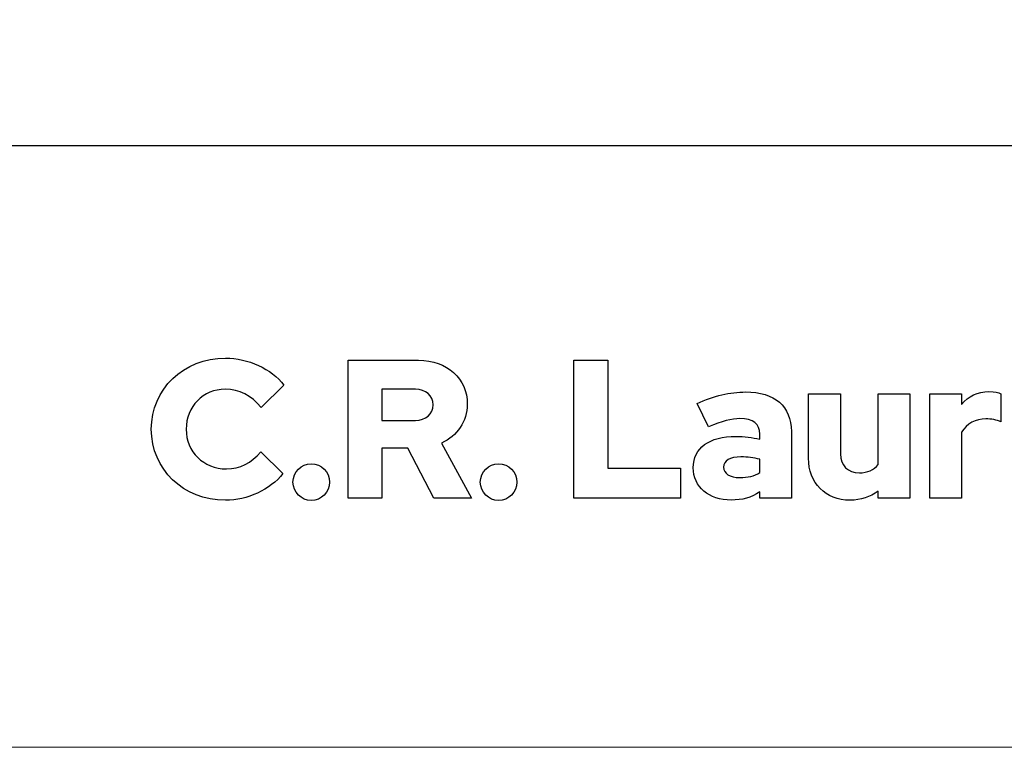
# Model space of a CAD drawing. Units: centimetres. Extents: x -66 to 2454, y -16 to 931.
# Drawn here: x -1 to 33, y -16 to 10 of the extents above; entities that cross this region are included whole.
import ezdxf

# ---------------------------------------------------------------- set-up
doc = ezdxf.new("R2010")
doc.units = ezdxf.units.CM
doc.header["$MEASUREMENT"] = 0
doc.layers.add('layer 1', color=7, linetype='Continuous')

msp = doc.modelspace()

# ---------------------------------------------------------------- linework, layer by layer
at = {"layer": 'layer 1', "color": 250, "lineweight": 20}
msp.add_lwpolyline([(-66.064, -15.726), (565.741, -15.726), (565.741, 429.547), (-66.064, 429.547), (-66.064, -15.726)], close=True, dxfattribs=at)
at = {"layer": 'layer 1', "color": 250, "lineweight": 25}
msp.add_open_spline([(-44.095, 5.325), (-44.095, 5.325), (543.772, 5.325), (543.772, 5.325)], degree=3, dxfattribs=at)
msp.add_open_spline([(-44.095, 5.325), (-44.095, 5.325), (543.772, 5.325), (543.772, 5.325)], degree=3, dxfattribs=at)
at = {"layer": 'layer 1', "color": 251}
for points, knots in [([(5.799, -5.985), (4.992, -5.985), (4.385, -5.385), (4.385, -4.598), (4.385, -4.598), (4.385, -3.798), (4.978, -3.198), (5.758, -3.198), (5.758, -3.198), (6.248, -3.198), (6.669, -3.412), (7.006, -3.839), (7.006, -3.839), (7.006, -3.839), (7.807, -3.053), (7.807, -3.053), (7.807, -3.053), (7.365, -2.48), (6.558, -2.108), (5.758, -2.108), (5.758, -2.108), (4.295, -2.108), (3.164, -3.191), (3.164, -4.598), (3.164, -4.598), (3.164, -5.999), (4.288, -7.082), (5.758, -7.082), (5.758, -7.082), (6.53, -7.082), (7.324, -6.716), (7.772, -6.151), (7.772, -6.151), (7.772, -6.151), (6.993, -5.385), (6.993, -5.385), (6.993, -5.385), (6.669, -5.785), (6.268, -5.985), (5.799, -5.985)], [0, 0, 0, 0, 0.1, 0.1, 0.1, 0.1, 0.2, 0.2, 0.2, 0.2, 0.3, 0.3, 0.3, 0.3, 0.4, 0.4, 0.4, 0.4, 0.5, 0.5, 0.5, 0.5, 0.6, 0.6, 0.6, 0.6, 0.7, 0.7, 0.7, 0.7, 0.8, 0.8, 0.8, 0.8, 0.9, 0.9, 0.9, 0.9, 1, 1, 1, 1]), ([(5.799, -5.985), (4.992, -5.985), (4.385, -5.385), (4.385, -4.598), (4.385, -4.598), (4.385, -3.798), (4.978, -3.198), (5.758, -3.198), (5.758, -3.198), (6.248, -3.198), (6.669, -3.412), (7.006, -3.839), (7.006, -3.839), (7.006, -3.839), (7.807, -3.053), (7.807, -3.053), (7.807, -3.053), (7.365, -2.48), (6.558, -2.108), (5.758, -2.108), (5.758, -2.108), (4.295, -2.108), (3.164, -3.191), (3.164, -4.598), (3.164, -4.598), (3.164, -5.999), (4.288, -7.082), (5.758, -7.082), (5.758, -7.082), (6.53, -7.082), (7.324, -6.716), (7.772, -6.151), (7.772, -6.151), (7.772, -6.151), (6.993, -5.385), (6.993, -5.385), (6.993, -5.385), (6.669, -5.785), (6.268, -5.985), (5.799, -5.985)], [0, 0, 0, 0, 0.1, 0.1, 0.1, 0.1, 0.2, 0.2, 0.2, 0.2, 0.3, 0.3, 0.3, 0.3, 0.4, 0.4, 0.4, 0.4, 0.5, 0.5, 0.5, 0.5, 0.6, 0.6, 0.6, 0.6, 0.7, 0.7, 0.7, 0.7, 0.8, 0.8, 0.8, 0.8, 0.9, 0.9, 0.9, 0.9, 1, 1, 1, 1]), ([(10.056, -7.013), (10.056, -7.013), (11.242, -7.013), (11.242, -7.013), (11.242, -7.013), (11.242, -7.013), (11.242, -5.254), (11.242, -5.254), (11.242, -5.254), (11.242, -5.254), (12.146, -5.254), (12.146, -5.254), (12.146, -5.254), (12.146, -5.254), (13.057, -7.013), (13.057, -7.013), (13.057, -7.013), (13.057, -7.013), (14.382, -7.013), (14.382, -7.013), (14.382, -7.013), (14.382, -7.013), (13.326, -5.081), (13.326, -5.081), (13.326, -5.081), (13.871, -4.833), (14.23, -4.329), (14.23, -3.722), (14.23, -3.722), (14.23, -2.825), (13.519, -2.184), (12.526, -2.184), (12.526, -2.184), (12.526, -2.184), (10.056, -2.184), (10.056, -2.184), (10.056, -2.184), (10.056, -2.184), (10.056, -7.013), (10.056, -7.013)], [0, 0, 0, 0, 0.1, 0.1, 0.1, 0.1, 0.2, 0.2, 0.2, 0.2, 0.3, 0.3, 0.3, 0.3, 0.4, 0.4, 0.4, 0.4, 0.5, 0.5, 0.5, 0.5, 0.6, 0.6, 0.6, 0.6, 0.7, 0.7, 0.7, 0.7, 0.8, 0.8, 0.8, 0.8, 0.9, 0.9, 0.9, 0.9, 1, 1, 1, 1]), ([(10.056, -7.013), (10.056, -7.013), (11.242, -7.013), (11.242, -7.013), (11.242, -7.013), (11.242, -7.013), (11.242, -5.254), (11.242, -5.254), (11.242, -5.254), (11.242, -5.254), (12.146, -5.254), (12.146, -5.254), (12.146, -5.254), (12.146, -5.254), (13.057, -7.013), (13.057, -7.013), (13.057, -7.013), (13.057, -7.013), (14.382, -7.013), (14.382, -7.013), (14.382, -7.013), (14.382, -7.013), (13.326, -5.081), (13.326, -5.081), (13.326, -5.081), (13.871, -4.833), (14.23, -4.329), (14.23, -3.722), (14.23, -3.722), (14.23, -2.825), (13.519, -2.184), (12.526, -2.184), (12.526, -2.184), (12.526, -2.184), (10.056, -2.184), (10.056, -2.184), (10.056, -2.184), (10.056, -2.184), (10.056, -7.013), (10.056, -7.013)], [0, 0, 0, 0, 0.1, 0.1, 0.1, 0.1, 0.2, 0.2, 0.2, 0.2, 0.3, 0.3, 0.3, 0.3, 0.4, 0.4, 0.4, 0.4, 0.5, 0.5, 0.5, 0.5, 0.6, 0.6, 0.6, 0.6, 0.7, 0.7, 0.7, 0.7, 0.8, 0.8, 0.8, 0.8, 0.9, 0.9, 0.9, 0.9, 1, 1, 1, 1]), ([(17.962, -7.013), (17.962, -7.013), (21.695, -7.013), (21.695, -7.013), (21.695, -7.013), (21.695, -7.013), (21.695, -5.964), (21.695, -5.964), (21.695, -5.964), (21.695, -5.964), (19.149, -5.964), (19.149, -5.964), (19.149, -5.964), (19.149, -5.964), (19.149, -2.184), (19.149, -2.184), (19.149, -2.184), (19.149, -2.184), (17.962, -2.184), (17.962, -2.184), (17.962, -2.184), (17.962, -2.184), (17.962, -7.013), (17.962, -7.013)], [0, 0, 0, 0, 0.166667, 0.166667, 0.166667, 0.166667, 0.333333, 0.333333, 0.333333, 0.333333, 0.5, 0.5, 0.5, 0.5, 0.666667, 0.666667, 0.666667, 0.666667, 0.833333, 0.833333, 0.833333, 0.833333, 1, 1, 1, 1]), ([(17.962, -7.013), (17.962, -7.013), (21.695, -7.013), (21.695, -7.013), (21.695, -7.013), (21.695, -7.013), (21.695, -5.964), (21.695, -5.964), (21.695, -5.964), (21.695, -5.964), (19.149, -5.964), (19.149, -5.964), (19.149, -5.964), (19.149, -5.964), (19.149, -2.184), (19.149, -2.184), (19.149, -2.184), (19.149, -2.184), (17.962, -2.184), (17.962, -2.184), (17.962, -2.184), (17.962, -2.184), (17.962, -7.013), (17.962, -7.013)], [0, 0, 0, 0, 0.166667, 0.166667, 0.166667, 0.166667, 0.333333, 0.333333, 0.333333, 0.333333, 0.5, 0.5, 0.5, 0.5, 0.666667, 0.666667, 0.666667, 0.666667, 0.833333, 0.833333, 0.833333, 0.833333, 1, 1, 1, 1]), ([(12.415, -3.198), (12.781, -3.198), (13.029, -3.419), (13.029, -3.743), (13.029, -3.743), (13.029, -4.067), (12.781, -4.288), (12.415, -4.288), (12.415, -4.288), (12.415, -4.288), (11.242, -4.288), (11.242, -4.288), (11.242, -4.288), (11.242, -4.288), (11.242, -3.198), (11.242, -3.198), (11.242, -3.198), (11.242, -3.198), (12.415, -3.198), (12.415, -3.198)], [0, 0, 0, 0, 0.2, 0.2, 0.2, 0.2, 0.4, 0.4, 0.4, 0.4, 0.6, 0.6, 0.6, 0.6, 0.8, 0.8, 0.8, 0.8, 1, 1, 1, 1]), ([(12.415, -3.198), (12.781, -3.198), (13.029, -3.419), (13.029, -3.743), (13.029, -3.743), (13.029, -4.067), (12.781, -4.288), (12.415, -4.288), (12.415, -4.288), (12.415, -4.288), (11.242, -4.288), (11.242, -4.288), (11.242, -4.288), (11.242, -4.288), (11.242, -3.198), (11.242, -3.198), (11.242, -3.198), (11.242, -3.198), (12.415, -3.198), (12.415, -3.198)], [0, 0, 0, 0, 0.2, 0.2, 0.2, 0.2, 0.4, 0.4, 0.4, 0.4, 0.6, 0.6, 0.6, 0.6, 0.8, 0.8, 0.8, 0.8, 1, 1, 1, 1]), ([(23.468, -7.075), (23.861, -7.075), (24.178, -6.992), (24.475, -6.792), (24.475, -6.792), (24.475, -6.792), (24.475, -7.013), (24.475, -7.013), (24.475, -7.013), (24.475, -7.013), (25.579, -7.013), (25.579, -7.013), (25.579, -7.013), (25.579, -7.013), (25.579, -4.674), (25.579, -4.674), (25.579, -4.674), (25.579, -3.798), (24.992, -3.294), (23.978, -3.294), (23.978, -3.294), (23.419, -3.294), (22.867, -3.426), (22.274, -3.694), (22.274, -3.694), (22.274, -3.694), (22.674, -4.516), (22.674, -4.516), (22.674, -4.516), (23.15, -4.315), (23.488, -4.226), (23.778, -4.226), (23.778, -4.226), (24.24, -4.226), (24.475, -4.405), (24.475, -4.771), (24.475, -4.771), (24.475, -4.771), (24.475, -4.95), (24.475, -4.95), (24.475, -4.95), (24.206, -4.881), (23.93, -4.847), (23.647, -4.847), (23.647, -4.847), (22.695, -4.847), (22.143, -5.247), (22.143, -5.944), (22.143, -5.944), (22.143, -6.613), (22.688, -7.075), (23.468, -7.075)], [0, 0, 0, 0, 0.076923, 0.076923, 0.076923, 0.076923, 0.153846, 0.153846, 0.153846, 0.153846, 0.230769, 0.230769, 0.230769, 0.230769, 0.307692, 0.307692, 0.307692, 0.307692, 0.384615, 0.384615, 0.384615, 0.384615, 0.461538, 0.461538, 0.461538, 0.461538, 0.538462, 0.538462, 0.538462, 0.538462, 0.615385, 0.615385, 0.615385, 0.615385, 0.692308, 0.692308, 0.692308, 0.692308, 0.769231, 0.769231, 0.769231, 0.769231, 0.846154, 0.846154, 0.846154, 0.846154, 0.923077, 0.923077, 0.923077, 0.923077, 1, 1, 1, 1]), ([(23.468, -7.075), (23.861, -7.075), (24.178, -6.992), (24.475, -6.792), (24.475, -6.792), (24.475, -6.792), (24.475, -7.013), (24.475, -7.013), (24.475, -7.013), (24.475, -7.013), (25.579, -7.013), (25.579, -7.013), (25.579, -7.013), (25.579, -7.013), (25.579, -4.674), (25.579, -4.674), (25.579, -4.674), (25.579, -3.798), (24.992, -3.294), (23.978, -3.294), (23.978, -3.294), (23.419, -3.294), (22.867, -3.426), (22.274, -3.694), (22.274, -3.694), (22.274, -3.694), (22.674, -4.516), (22.674, -4.516), (22.674, -4.516), (23.15, -4.315), (23.488, -4.226), (23.778, -4.226), (23.778, -4.226), (24.24, -4.226), (24.475, -4.405), (24.475, -4.771), (24.475, -4.771), (24.475, -4.771), (24.475, -4.95), (24.475, -4.95), (24.475, -4.95), (24.206, -4.881), (23.93, -4.847), (23.647, -4.847), (23.647, -4.847), (22.695, -4.847), (22.143, -5.247), (22.143, -5.944), (22.143, -5.944), (22.143, -6.613), (22.688, -7.075), (23.468, -7.075)], [0, 0, 0, 0, 0.076923, 0.076923, 0.076923, 0.076923, 0.153846, 0.153846, 0.153846, 0.153846, 0.230769, 0.230769, 0.230769, 0.230769, 0.307692, 0.307692, 0.307692, 0.307692, 0.384615, 0.384615, 0.384615, 0.384615, 0.461538, 0.461538, 0.461538, 0.461538, 0.538462, 0.538462, 0.538462, 0.538462, 0.615385, 0.615385, 0.615385, 0.615385, 0.692308, 0.692308, 0.692308, 0.692308, 0.769231, 0.769231, 0.769231, 0.769231, 0.846154, 0.846154, 0.846154, 0.846154, 0.923077, 0.923077, 0.923077, 0.923077, 1, 1, 1, 1]), ([(27.297, -3.364), (27.297, -3.364), (26.179, -3.364), (26.179, -3.364), (26.179, -3.364), (26.179, -3.364), (26.179, -5.612), (26.179, -5.612), (26.179, -5.612), (26.179, -6.475), (26.779, -7.082), (27.635, -7.082), (27.635, -7.082), (28.007, -7.082), (28.345, -6.971), (28.614, -6.764), (28.614, -6.764), (28.614, -6.764), (28.614, -7.013), (28.614, -7.013), (28.614, -7.013), (28.614, -7.013), (29.732, -7.013), (29.732, -7.013), (29.732, -7.013), (29.732, -7.013), (29.732, -3.364), (29.732, -3.364), (29.732, -3.364), (29.732, -3.364), (28.614, -3.364), (28.614, -3.364), (28.614, -3.364), (28.614, -3.364), (28.614, -5.833), (28.614, -5.833), (28.614, -5.833), (28.462, -6.02), (28.242, -6.123), (27.959, -6.123), (27.959, -6.123), (27.559, -6.123), (27.297, -5.861), (27.297, -5.461), (27.297, -5.461), (27.297, -5.461), (27.297, -3.364), (27.297, -3.364)], [0, 0, 0, 0, 0.083333, 0.083333, 0.083333, 0.083333, 0.166667, 0.166667, 0.166667, 0.166667, 0.25, 0.25, 0.25, 0.25, 0.333333, 0.333333, 0.333333, 0.333333, 0.416667, 0.416667, 0.416667, 0.416667, 0.5, 0.5, 0.5, 0.5, 0.583333, 0.583333, 0.583333, 0.583333, 0.666667, 0.666667, 0.666667, 0.666667, 0.75, 0.75, 0.75, 0.75, 0.833333, 0.833333, 0.833333, 0.833333, 0.916667, 0.916667, 0.916667, 0.916667, 1, 1, 1, 1]), ([(27.297, -3.364), (27.297, -3.364), (26.179, -3.364), (26.179, -3.364), (26.179, -3.364), (26.179, -3.364), (26.179, -5.612), (26.179, -5.612), (26.179, -5.612), (26.179, -6.475), (26.779, -7.082), (27.635, -7.082), (27.635, -7.082), (28.007, -7.082), (28.345, -6.971), (28.614, -6.764), (28.614, -6.764), (28.614, -6.764), (28.614, -7.013), (28.614, -7.013), (28.614, -7.013), (28.614, -7.013), (29.732, -7.013), (29.732, -7.013), (29.732, -7.013), (29.732, -7.013), (29.732, -3.364), (29.732, -3.364), (29.732, -3.364), (29.732, -3.364), (28.614, -3.364), (28.614, -3.364), (28.614, -3.364), (28.614, -3.364), (28.614, -5.833), (28.614, -5.833), (28.614, -5.833), (28.462, -6.02), (28.242, -6.123), (27.959, -6.123), (27.959, -6.123), (27.559, -6.123), (27.297, -5.861), (27.297, -5.461), (27.297, -5.461), (27.297, -5.461), (27.297, -3.364), (27.297, -3.364)], [0, 0, 0, 0, 0.083333, 0.083333, 0.083333, 0.083333, 0.166667, 0.166667, 0.166667, 0.166667, 0.25, 0.25, 0.25, 0.25, 0.333333, 0.333333, 0.333333, 0.333333, 0.416667, 0.416667, 0.416667, 0.416667, 0.5, 0.5, 0.5, 0.5, 0.583333, 0.583333, 0.583333, 0.583333, 0.666667, 0.666667, 0.666667, 0.666667, 0.75, 0.75, 0.75, 0.75, 0.833333, 0.833333, 0.833333, 0.833333, 0.916667, 0.916667, 0.916667, 0.916667, 1, 1, 1, 1]), ([(30.422, -7.013), (30.422, -7.013), (31.539, -7.013), (31.539, -7.013), (31.539, -7.013), (31.539, -7.013), (31.539, -4.695), (31.539, -4.695), (31.539, -4.695), (31.726, -4.405), (32.036, -4.233), (32.388, -4.233), (32.388, -4.233), (32.581, -4.233), (32.774, -4.274), (32.919, -4.343), (32.919, -4.343), (32.919, -4.343), (32.919, -3.364), (32.919, -3.364), (32.919, -3.364), (32.823, -3.308), (32.712, -3.287), (32.499, -3.281), (32.499, -3.281), (32.105, -3.281), (31.781, -3.439), (31.539, -3.729), (31.539, -3.729), (31.539, -3.729), (31.539, -3.364), (31.539, -3.364), (31.539, -3.364), (31.539, -3.364), (30.422, -3.364), (30.422, -3.364), (30.422, -3.364), (30.422, -3.364), (30.422, -7.013), (30.422, -7.013)], [0, 0, 0, 0, 0.1, 0.1, 0.1, 0.1, 0.2, 0.2, 0.2, 0.2, 0.3, 0.3, 0.3, 0.3, 0.4, 0.4, 0.4, 0.4, 0.5, 0.5, 0.5, 0.5, 0.6, 0.6, 0.6, 0.6, 0.7, 0.7, 0.7, 0.7, 0.8, 0.8, 0.8, 0.8, 0.9, 0.9, 0.9, 0.9, 1, 1, 1, 1]), ([(30.422, -7.013), (30.422, -7.013), (31.539, -7.013), (31.539, -7.013), (31.539, -7.013), (31.539, -7.013), (31.539, -4.695), (31.539, -4.695), (31.539, -4.695), (31.726, -4.405), (32.036, -4.233), (32.388, -4.233), (32.388, -4.233), (32.581, -4.233), (32.774, -4.274), (32.919, -4.343), (32.919, -4.343), (32.919, -4.343), (32.919, -3.364), (32.919, -3.364), (32.919, -3.364), (32.823, -3.308), (32.712, -3.287), (32.499, -3.281), (32.499, -3.281), (32.105, -3.281), (31.781, -3.439), (31.539, -3.729), (31.539, -3.729), (31.539, -3.729), (31.539, -3.364), (31.539, -3.364), (31.539, -3.364), (31.539, -3.364), (30.422, -3.364), (30.422, -3.364), (30.422, -3.364), (30.422, -3.364), (30.422, -7.013), (30.422, -7.013)], [0, 0, 0, 0, 0.1, 0.1, 0.1, 0.1, 0.2, 0.2, 0.2, 0.2, 0.3, 0.3, 0.3, 0.3, 0.4, 0.4, 0.4, 0.4, 0.5, 0.5, 0.5, 0.5, 0.6, 0.6, 0.6, 0.6, 0.7, 0.7, 0.7, 0.7, 0.8, 0.8, 0.8, 0.8, 0.9, 0.9, 0.9, 0.9, 1, 1, 1, 1]), ([(8.766, -5.806), (8.414, -5.806), (8.124, -6.095), (8.124, -6.447), (8.124, -6.447), (8.124, -6.799), (8.414, -7.089), (8.766, -7.089), (8.766, -7.089), (9.118, -7.089), (9.408, -6.799), (9.408, -6.447), (9.408, -6.447), (9.408, -6.095), (9.118, -5.806), (8.766, -5.806)], [0, 0, 0, 0, 0.25, 0.25, 0.25, 0.25, 0.5, 0.5, 0.5, 0.5, 0.75, 0.75, 0.75, 0.75, 1, 1, 1, 1]), ([(8.766, -5.806), (8.414, -5.806), (8.124, -6.095), (8.124, -6.447), (8.124, -6.447), (8.124, -6.799), (8.414, -7.089), (8.766, -7.089), (8.766, -7.089), (9.118, -7.089), (9.408, -6.799), (9.408, -6.447), (9.408, -6.447), (9.408, -6.095), (9.118, -5.806), (8.766, -5.806)], [0, 0, 0, 0, 0.25, 0.25, 0.25, 0.25, 0.5, 0.5, 0.5, 0.5, 0.75, 0.75, 0.75, 0.75, 1, 1, 1, 1]), ([(15.327, -5.806), (14.975, -5.806), (14.685, -6.095), (14.685, -6.447), (14.685, -6.447), (14.685, -6.799), (14.975, -7.089), (15.327, -7.089), (15.327, -7.089), (15.679, -7.089), (15.968, -6.799), (15.968, -6.447), (15.968, -6.447), (15.968, -6.095), (15.679, -5.806), (15.327, -5.806)], [0, 0, 0, 0, 0.25, 0.25, 0.25, 0.25, 0.5, 0.5, 0.5, 0.5, 0.75, 0.75, 0.75, 0.75, 1, 1, 1, 1]), ([(15.327, -5.806), (14.975, -5.806), (14.685, -6.095), (14.685, -6.447), (14.685, -6.447), (14.685, -6.799), (14.975, -7.089), (15.327, -7.089), (15.327, -7.089), (15.679, -7.089), (15.968, -6.799), (15.968, -6.447), (15.968, -6.447), (15.968, -6.095), (15.679, -5.806), (15.327, -5.806)], [0, 0, 0, 0, 0.25, 0.25, 0.25, 0.25, 0.5, 0.5, 0.5, 0.5, 0.75, 0.75, 0.75, 0.75, 1, 1, 1, 1]), ([(23.206, -5.923), (23.206, -5.695), (23.426, -5.564), (23.812, -5.564), (23.812, -5.564), (24.04, -5.564), (24.261, -5.592), (24.475, -5.647), (24.475, -5.647), (24.475, -5.647), (24.475, -6.116), (24.475, -6.116), (24.475, -6.116), (24.282, -6.233), (24.047, -6.288), (23.778, -6.288), (23.778, -6.288), (23.419, -6.288), (23.206, -6.151), (23.206, -5.923)], [0, 0, 0, 0, 0.2, 0.2, 0.2, 0.2, 0.4, 0.4, 0.4, 0.4, 0.6, 0.6, 0.6, 0.6, 0.8, 0.8, 0.8, 0.8, 1, 1, 1, 1]), ([(23.206, -5.923), (23.206, -5.695), (23.426, -5.564), (23.812, -5.564), (23.812, -5.564), (24.04, -5.564), (24.261, -5.592), (24.475, -5.647), (24.475, -5.647), (24.475, -5.647), (24.475, -6.116), (24.475, -6.116), (24.475, -6.116), (24.282, -6.233), (24.047, -6.288), (23.778, -6.288), (23.778, -6.288), (23.419, -6.288), (23.206, -6.151), (23.206, -5.923)], [0, 0, 0, 0, 0.2, 0.2, 0.2, 0.2, 0.4, 0.4, 0.4, 0.4, 0.6, 0.6, 0.6, 0.6, 0.8, 0.8, 0.8, 0.8, 1, 1, 1, 1])]:
    msp.add_open_spline(points, degree=3, knots=knots, dxfattribs=at)

doc.saveas('drawing.dxf')
